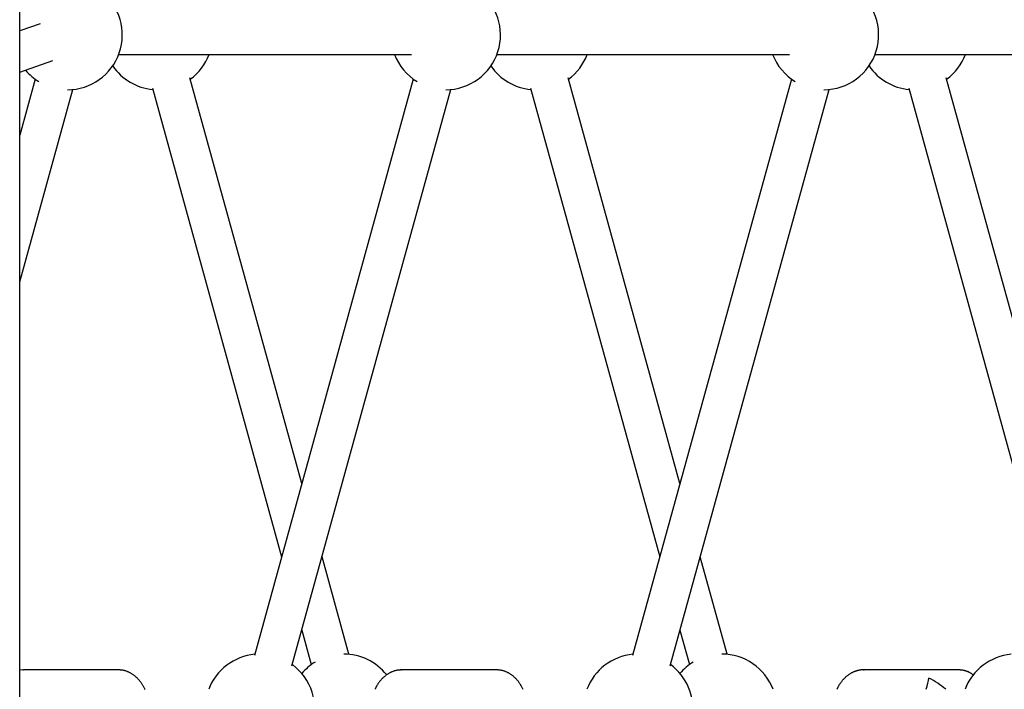
# Model space of a CAD drawing. Extents: x -5971 to 17235, y -2225 to 2730.
# Drawn here: x -2455 to -2051, y 670 to 945 of the extents above; entities that cross this region are included whole.
import ezdxf

# ---------------------------------------------------------------- set-up
doc = ezdxf.new("R2010")
doc.units = 0

msp = doc.modelspace()

# ---------------------------------------------------------------- linework, layer by layer
at = {"color": 7, "linetype": 'Continuous'}
for p, q in [((-2455.16, 471.99), (-2455.16, 2296.72)), ((-2446.82, 943.32), (-2455.16, 940.45)), ((-2414.49, 930.76), (-2294.35, 930.76)), ((-2259.25, 930.76), (-2139.12, 930.76)), ((-2104.01, 930.76), (-1983.88, 930.76)), ((-2455.16, 923.52), (-2441.61, 928.2)), ((-2448.82, 920.61), (-2455.16, 897.58)), ((-2339.35, 754.4), (-2385.27, 921.16)), ((-2293.58, 920.61), (-2358.81, 683.71)), ((-2184.11, 754.4), (-2230.03, 921.16)), ((-2138.34, 920.61), (-2203.58, 683.71)), ((-2028.87, 754.4), (-2074.79, 921.16)), ((-2455.16, 837.32), (-2433.39, 916.36)), ((-2400.69, 916.91), (-2347.64, 724.27)), ((-2343.39, 679.46), (-2278.15, 916.36)), ((-2245.46, 916.91), (-2192.41, 724.27)), ((-2188.15, 679.46), (-2122.91, 916.36)), ((-2090.22, 916.91), (-2037.17, 724.27)), ((-2320.03, 684.27), (-2331.05, 724.27)), ((-2164.79, 684.27), (-2175.81, 724.27)), ((-2339.35, 694.14), (-2335.46, 680.02)), ((-2184.11, 694.14), (-2180.22, 680.02)), ((-2453.81, 677.84), (-2455.16, 677.73)), ((-2453.77, 677.87), (-2453.56, 677.87)), ((-2414.75, 677.87), (-2453.56, 677.87)), ((-2298.54, 677.87), (-2298.32, 677.87)), ((-2259.51, 677.87), (-2298.32, 677.87)), ((-2069.9, 677.87), (-2108.71, 677.87)), ((-2108.71, 677.87), (-2108.43, 677.86)), ((-2069.73, 677.87), (-2069.9, 677.87))]:
    msp.add_line(p, q, dxfattribs=at)
for points in [[(-2403.74, 669.81), (-2403.85, 670.06), (-2403.97, 670.3), (-2404.09, 670.55), (-2404.21, 670.79), (-2404.34, 671.02), (-2404.47, 671.26), (-2404.6, 671.49), (-2404.74, 671.72), (-2404.88, 671.94), (-2405.03, 672.17), (-2405.17, 672.39), (-2405.33, 672.6), (-2405.48, 672.81), (-2405.64, 673.02), (-2405.8, 673.23), (-2405.96, 673.43), (-2406.13, 673.63), (-2406.3, 673.82), (-2406.47, 674.01), (-2406.64, 674.2), (-2406.82, 674.38), (-2407, 674.56), (-2407.18, 674.74), (-2407.37, 674.91), (-2407.56, 675.07), (-2407.75, 675.23), (-2407.94, 675.39), (-2408.14, 675.54), (-2408.34, 675.69), (-2408.53, 675.84), (-2408.74, 675.98), (-2408.94, 676.11), (-2409.15, 676.24), (-2409.35, 676.37), (-2409.56, 676.49), (-2409.77, 676.6), (-2409.99, 676.71), (-2410.2, 676.82), (-2410.42, 676.92), (-2410.63, 677.01), (-2410.85, 677.1), (-2411.07, 677.19), (-2411.29, 677.27), (-2411.51, 677.35), (-2411.72, 677.42), (-2411.94, 677.48), (-2412.17, 677.54), (-2412.39, 677.6), (-2412.61, 677.65), (-2412.83, 677.69), (-2413.05, 677.72), (-2413.27, 677.75), (-2413.49, 677.78), (-2413.71, 677.8), (-2413.93, 677.82), (-2414.16, 677.83), (-2414.38, 677.85), (-2414.6, 677.86)], [(-2298.57, 677.84), (-2298.77, 677.83), (-2298.96, 677.82), (-2299.16, 677.81), (-2299.36, 677.8), (-2299.56, 677.78), (-2299.76, 677.76), (-2299.96, 677.73), (-2300.16, 677.7), (-2300.36, 677.67), (-2300.56, 677.63), (-2300.77, 677.58), (-2300.97, 677.53), (-2301.18, 677.47), (-2301.38, 677.4), (-2301.59, 677.34), (-2301.8, 677.26), (-2302, 677.19), (-2302.21, 677.1), (-2302.42, 677.02), (-2302.63, 676.93), (-2302.83, 676.83), (-2303.04, 676.73), (-2303.24, 676.63), (-2303.45, 676.52), (-2303.65, 676.4), (-2303.85, 676.28), (-2304.05, 676.16), (-2304.24, 676.03), (-2304.44, 675.9), (-2304.63, 675.77), (-2304.82, 675.63), (-2305.01, 675.48), (-2305.19, 675.33), (-2305.38, 675.18), (-2305.56, 675.02), (-2305.74, 674.86), (-2305.92, 674.7), (-2306.1, 674.53), (-2306.27, 674.36), (-2306.44, 674.18), (-2306.61, 674), (-2306.77, 673.82), (-2306.93, 673.63), (-2307.09, 673.44), (-2307.25, 673.25), (-2307.4, 673.06), (-2307.54, 672.87), (-2307.68, 672.68), (-2307.82, 672.49), (-2307.95, 672.31), (-2308.08, 672.12), (-2308.2, 671.94), (-2308.31, 671.76), (-2308.42, 671.58), (-2308.53, 671.4), (-2308.62, 671.22), (-2308.72, 671.05), (-2308.8, 670.88), (-2308.89, 670.71), (-2308.97, 670.54), (-2309.04, 670.37), (-2309.12, 670.2), (-2309.19, 670.04), (-2309.27, 669.87)], [(-2248.5, 669.81), (-2248.61, 670.06), (-2248.73, 670.3), (-2248.85, 670.55), (-2248.97, 670.79), (-2249.1, 671.02), (-2249.23, 671.26), (-2249.37, 671.49), (-2249.5, 671.72), (-2249.64, 671.94), (-2249.79, 672.17), (-2249.94, 672.39), (-2250.09, 672.6), (-2250.24, 672.81), (-2250.4, 673.02), (-2250.56, 673.23), (-2250.72, 673.43), (-2250.89, 673.63), (-2251.06, 673.82), (-2251.23, 674.01), (-2251.4, 674.2), (-2251.58, 674.38), (-2251.76, 674.56), (-2251.95, 674.74), (-2252.13, 674.91), (-2252.32, 675.07), (-2252.51, 675.23), (-2252.7, 675.39), (-2252.9, 675.54), (-2253.1, 675.69), (-2253.3, 675.84), (-2253.5, 675.98), (-2253.7, 676.11), (-2253.91, 676.24), (-2254.12, 676.37), (-2254.33, 676.49), (-2254.54, 676.6), (-2254.75, 676.71), (-2254.96, 676.82), (-2255.18, 676.92), (-2255.39, 677.01), (-2255.61, 677.1), (-2255.83, 677.19), (-2256.05, 677.27), (-2256.27, 677.35), (-2256.49, 677.42), (-2256.71, 677.48), (-2256.93, 677.54), (-2257.15, 677.6), (-2257.37, 677.65), (-2257.59, 677.69), (-2257.81, 677.72), (-2258.03, 677.75), (-2258.25, 677.78), (-2258.47, 677.8), (-2258.7, 677.82), (-2258.92, 677.83), (-2259.14, 677.85), (-2259.36, 677.86)], [(-2108.39, 677.83), (-2108.51, 677.84), (-2108.63, 677.85), (-2108.75, 677.86), (-2108.87, 677.87), (-2109, 677.87), (-2109.13, 677.87), (-2109.27, 677.87), (-2109.41, 677.86), (-2109.56, 677.86), (-2109.71, 677.84), (-2109.88, 677.82), (-2110.04, 677.8), (-2110.22, 677.77), (-2110.4, 677.74), (-2110.58, 677.7), (-2110.77, 677.66), (-2110.97, 677.62), (-2111.17, 677.57), (-2111.38, 677.51), (-2111.59, 677.45), (-2111.8, 677.39), (-2112.01, 677.32), (-2112.23, 677.25), (-2112.44, 677.17), (-2112.65, 677.09), (-2112.86, 677), (-2113.07, 676.91), (-2113.28, 676.81), (-2113.48, 676.71), (-2113.69, 676.6), (-2113.89, 676.49), (-2114.09, 676.37), (-2114.29, 676.25), (-2114.49, 676.13), (-2114.68, 676), (-2114.88, 675.87), (-2115.07, 675.73), (-2115.26, 675.59), (-2115.45, 675.44), (-2115.63, 675.29), (-2115.82, 675.14), (-2116, 674.98), (-2116.18, 674.82), (-2116.36, 674.66), (-2116.53, 674.49), (-2116.7, 674.31), (-2116.87, 674.14), (-2117.04, 673.95), (-2117.21, 673.77), (-2117.37, 673.58), (-2117.53, 673.39), (-2117.68, 673.2), (-2117.83, 673.01), (-2117.98, 672.81), (-2118.12, 672.62), (-2118.25, 672.44), (-2118.38, 672.25), (-2118.5, 672.07), (-2118.62, 671.89), (-2118.73, 671.72), (-2118.84, 671.54), (-2118.94, 671.38), (-2119.03, 671.21), (-2119.12, 671.05), (-2119.2, 670.9), (-2119.28, 670.74), (-2119.35, 670.59), (-2119.41, 670.44), (-2119.48, 670.3), (-2119.54, 670.15), (-2119.6, 670.01), (-2119.66, 669.87)], [(-2063.67, 675.78), (-2063.82, 675.89), (-2063.98, 676), (-2064.14, 676.11), (-2064.3, 676.22), (-2064.47, 676.33), (-2064.63, 676.43), (-2064.8, 676.53), (-2064.98, 676.63), (-2065.16, 676.73), (-2065.34, 676.82), (-2065.53, 676.91), (-2065.72, 676.99), (-2065.91, 677.07), (-2066.11, 677.15), (-2066.31, 677.23), (-2066.51, 677.3), (-2066.71, 677.37), (-2066.92, 677.43), (-2067.12, 677.49), (-2067.33, 677.55), (-2067.53, 677.6), (-2067.73, 677.64), (-2067.94, 677.68), (-2068.14, 677.72), (-2068.34, 677.75), (-2068.54, 677.77), (-2068.73, 677.79), (-2068.93, 677.8), (-2069.12, 677.82), (-2069.32, 677.82), (-2069.51, 677.83), (-2069.71, 677.84)]]:
    msp.add_lwpolyline(points, dxfattribs=at)
for centre, start, end in [((-2435.52, 938.76), 270, 51.8217), ((-2280.28, 938.76), 270, 54.5259), ((-2125.04, 938.76), 270, 56.3168), ((-2398.41, 938.76), 306.224, 339.1725), ((-2280.28, 938.76), 200.8275, 238.5472), ((-2243.17, 938.76), 306.224, 339.1725), ((-2125.04, 938.76), 200.8275, 238.5472), ((-2087.94, 938.76), 306.224, 339.1725), ((-2398.41, 938.76), 214.448, 264.569), ((-2243.17, 938.76), 214.448, 264.569), ((-2087.94, 938.76), 214.448, 264.569), ((-2435.52, 938.76), 219.8521, 238.5472), ((-2356.53, 661.87), 95.431, 159.1725), ((-2322.16, 661.87), 38.3232, 90), ((-2201.29, 661.87), 95.431, 159.1725), ((-2166.92, 661.87), 20.8275, 90), ((-2046.06, 661.87), 95.431, 159.1725), ((-2356.53, 661.87), 270, 53.776), ((-2322.16, 661.87), 121.4528, 139.7971), ((-2201.29, 661.87), 290.8275, 53.776), ((-2166.92, 661.87), 121.4528, 139.7971)]:
    msp.add_arc(centre, 22.5, start, end, dxfattribs=at)
for major_axis, ratio, start_param, end_param in [((6.86, 15.95), 0.183834, 5.314836, 5.697402), ((20.58, -8.85), 0.647812, 1.109382, 1.491948)]:
    msp.add_ellipse((-2089.3, 661.87), major_axis=major_axis, ratio=ratio, start_param=start_param, end_param=end_param, dxfattribs=at)

doc.saveas('drawing.dxf')
